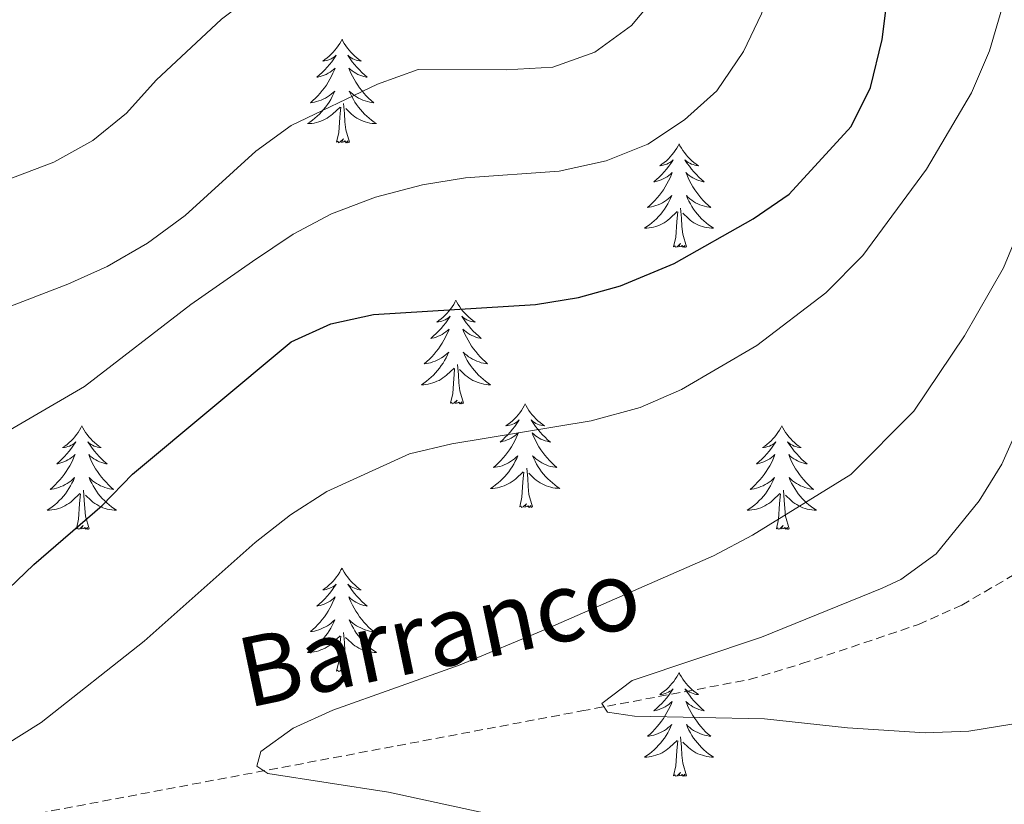
# Model space of a CAD drawing. Units: metres. Extents: x 624210 to 628718, y 4696758 to 4699808.
# Drawn here: x 625197 to 625310, y 4699083 to 4699173 of the extents above; entities that cross this region are included whole.
import ezdxf
from ezdxf.enums import TextEntityAlignment as Align

# ---------------------------------------------------------------- set-up
doc = ezdxf.new("R2010")
doc.units = ezdxf.units.M
doc.header["$MEASUREMENT"] = 0
doc.linetypes.add('TRAZOSX2', pattern=[1.5, 1, -0.5])
for name, color, linetype, lineweight in [('Level 11', 142, 'TRAZOSX2', 13), ('Level 36', 19, 'Continuous', 40), ('Level 4', 36, 'Continuous', 30), ('Level 43', 142, 'Continuous', 0), ('Level 5', 36, 'Continuous', 0)]:
    doc.layers.add(name, color=color, linetype=linetype, lineweight=lineweight)
doc.styles.add('Arial', font='ARIAL.TTF', dxfattribs={"height": 0.2})

msp = doc.modelspace()

# ---------------------------------------------------------------- linework, layer by layer
at = {"layer": 'Level 11', "color": 142, "linetype": 'TRAZOSX2', "lineweight": 13}
msp.add_polyline3d([(625197.73, 4699081.73, 518.56), (625261.69, 4699093.77, 510.13), (625280.96, 4699097.38, 509.25), (625287.02, 4699099.21, 509.25), (625300.42, 4699103.72, 507.69), (625305.39, 4699105.94, 507.69), (625311.95, 4699109.75, 507.47), (625319.5, 4699116.43, 507.03), (625322.8, 4699120.43, 506.81), (625326.1, 4699124.6, 506.14), (625337.11, 4699141.96, 505.7), (625345.58, 4699150.1, 504.81), (625352.86, 4699153.92, 503.37), (625361.18, 4699156.07, 502.27), (625385.48, 4699161.14, 500.72), (625433.69, 4699166.39, 497.71)], dxfattribs=at)
at = {"layer": 'Level 36', "color": 92, "linetype": 'Continuous', "lineweight": 0}
for points in [[(625234.12, 4699171), (625234.01, 4699170.78), (625233.85, 4699170.51), (625233.68, 4699170.24), (625233.5, 4699169.98), (625233.31, 4699169.74), (625233.1, 4699169.5), (625232.88, 4699169.27), (625232.65, 4699169.06), (625232.41, 4699168.85), (625232.16, 4699168.66), (625231.9, 4699168.48), (625232.1, 4699168.51), (625232.3, 4699168.54), (625232.5, 4699168.6), (625232.7, 4699168.67), (625232.88, 4699168.75), (625233.07, 4699168.85), (625233.24, 4699168.96), (625233.44, 4699169.16), (625233.4, 4699169.09), (625233.17, 4699168.75), (625232.93, 4699168.41), (625232.68, 4699168.08), (625232.41, 4699167.77), (625232.13, 4699167.46), (625231.84, 4699167.17), (625231.53, 4699166.89), (625231.22, 4699166.62), (625231.34, 4699166.64), (625231.59, 4699166.7), (625231.83, 4699166.77), (625232.07, 4699166.86), (625232.3, 4699166.96), (625232.52, 4699167.08), (625232.74, 4699167.21), (625232.94, 4699167.35), (625233.14, 4699167.51), (625233.33, 4699167.68), (625233.24, 4699167.46), (625233.08, 4699167.1), (625232.91, 4699166.74), (625232.73, 4699166.4), (625232.53, 4699166.06), (625232.32, 4699165.73), (625232.09, 4699165.4), (625231.85, 4699165.09), (625231.6, 4699164.79), (625231.34, 4699164.5), (625231.06, 4699164.22), (625230.77, 4699163.95), (625230.48, 4699163.69), (625230.67, 4699163.71), (625230.94, 4699163.76), (625231.2, 4699163.82), (625231.46, 4699163.9), (625231.72, 4699164), (625231.96, 4699164.1), (625232.2, 4699164.23), (625232.44, 4699164.36), (625232.66, 4699164.52), (625232.88, 4699164.68), (625233.09, 4699164.86), (625233.28, 4699165.04), (625233.14, 4699164.72)], [(625234.12, 4699171), (625234.23, 4699170.78), (625234.38, 4699170.51), (625234.55, 4699170.24), (625234.73, 4699169.98), (625234.93, 4699169.74), (625235.13, 4699169.5), (625235.35, 4699169.27), (625235.58, 4699169.06), (625235.82, 4699168.85), (625236.07, 4699168.66), (625236.33, 4699168.48), (625236.14, 4699168.51), (625235.93, 4699168.54), (625235.73, 4699168.6), (625235.54, 4699168.67), (625235.35, 4699168.75), (625235.17, 4699168.85), (625234.99, 4699168.96), (625234.79, 4699169.16), (625234.83, 4699169.09), (625235.06, 4699168.75), (625235.3, 4699168.41), (625235.56, 4699168.08), (625235.83, 4699167.77), (625236.11, 4699167.46), (625236.4, 4699167.17), (625236.7, 4699166.89), (625237.02, 4699166.62), (625236.89, 4699166.64), (625236.64, 4699166.7), (625236.4, 4699166.77), (625236.17, 4699166.86), (625235.94, 4699166.96), (625235.71, 4699167.08), (625235.5, 4699167.21), (625235.29, 4699167.35), (625235.09, 4699167.51), (625234.91, 4699167.68), (625234.99, 4699167.46), (625235.15, 4699167.1), (625235.32, 4699166.74), (625235.51, 4699166.4), (625235.71, 4699166.06), (625235.92, 4699165.73), (625236.14, 4699165.4), (625236.38, 4699165.09), (625236.64, 4699164.79), (625236.9, 4699164.5), (625237.17, 4699164.22), (625237.46, 4699163.95), (625237.76, 4699163.69), (625237.56, 4699163.71), (625237.3, 4699163.76), (625237.03, 4699163.82), (625236.77, 4699163.9), (625236.52, 4699164), (625236.27, 4699164.1), (625236.03, 4699164.23), (625235.8, 4699164.36), (625235.57, 4699164.52), (625235.35, 4699164.68), (625235.15, 4699164.86), (625234.95, 4699165.04), (625235.09, 4699164.72)], [(625233.14, 4699164.72), (625232.98, 4699164.4), (625232.82, 4699164.08), (625232.63, 4699163.78), (625232.44, 4699163.48), (625232.23, 4699163.19), (625232, 4699162.91), (625231.77, 4699162.64), (625231.52, 4699162.39), (625231.26, 4699162.14), (625231, 4699161.91), (625230.72, 4699161.69), (625230.43, 4699161.48), (625230.14, 4699161.29), (625230.4, 4699161.3), (625230.66, 4699161.32), (625230.93, 4699161.36), (625231.19, 4699161.42), (625231.44, 4699161.49), (625231.69, 4699161.58), (625231.94, 4699161.68), (625232.17, 4699161.8), (625232.4, 4699161.93), (625232.62, 4699162.07), (625232.84, 4699162.23), (625233.04, 4699162.4), (625233.89, 4699163.2)], [(625235.09, 4699164.72), (625235.25, 4699164.4), (625235.42, 4699164.08), (625235.6, 4699163.78), (625235.8, 4699163.48), (625236.01, 4699163.19), (625236.23, 4699162.91), (625236.47, 4699162.64), (625236.71, 4699162.39), (625236.97, 4699162.14), (625237.24, 4699161.91), (625237.52, 4699161.69), (625237.81, 4699161.48), (625238.1, 4699161.29), (625237.83, 4699161.3), (625237.57, 4699161.32), (625237.31, 4699161.36), (625237.05, 4699161.42), (625236.79, 4699161.49), (625236.54, 4699161.58), (625236.3, 4699161.68), (625236.06, 4699161.8), (625235.83, 4699161.93), (625235.61, 4699162.07), (625235.4, 4699162.23), (625235.19, 4699162.4), (625234.54, 4699163.02)], [(625233.5, 4699159.15), (625233.74, 4699160.27), (625233.86, 4699162.01), (625233.9, 4699162.44), (625233.97, 4699163.17)], [(625234.97, 4699159.15), (625234.54, 4699160.59), (625234.45, 4699161.49), (625234.4, 4699162.44), (625234.3, 4699163.61)], [(625234.97, 4699159.15), (625234.79, 4699159.08), (625234.78, 4699159.32), (625234.58, 4699159.1), (625234.46, 4699159.3), (625234.34, 4699159.19), (625234.07, 4699159.14), (625234.27, 4699159.53), (625233.88, 4699159.15), (625233.7, 4699159.1), (625233.66, 4699159.26), (625233.5, 4699159.15)], [(625272.88, 4699158.98), (625272.77, 4699158.76), (625272.62, 4699158.48), (625272.45, 4699158.22), (625272.27, 4699157.96), (625272.07, 4699157.71), (625271.86, 4699157.47), (625271.65, 4699157.25), (625271.42, 4699157.03), (625271.18, 4699156.83), (625270.92, 4699156.64), (625270.66, 4699156.46), (625270.86, 4699156.48), (625271.07, 4699156.52), (625271.27, 4699156.58), (625271.46, 4699156.64), (625271.65, 4699156.73), (625271.83, 4699156.83), (625272, 4699156.94), (625272.21, 4699157.13), (625272.17, 4699157.07), (625271.94, 4699156.72), (625271.7, 4699156.39), (625271.44, 4699156.06), (625271.17, 4699155.74), (625270.89, 4699155.44), (625270.6, 4699155.14), (625270.3, 4699154.86), (625269.98, 4699154.59), (625270.11, 4699154.61), (625270.35, 4699154.67), (625270.6, 4699154.74), (625270.83, 4699154.83), (625271.06, 4699154.94), (625271.29, 4699155.05), (625271.5, 4699155.18), (625271.71, 4699155.33), (625271.91, 4699155.49), (625272.09, 4699155.66), (625272, 4699155.44), (625271.85, 4699155.07), (625271.68, 4699154.72), (625271.49, 4699154.37), (625271.29, 4699154.03), (625271.08, 4699153.7), (625270.85, 4699153.38), (625270.62, 4699153.07), (625270.36, 4699152.76), (625270.1, 4699152.47), (625269.82, 4699152.19), (625269.54, 4699151.92), (625269.24, 4699151.66), (625269.44, 4699151.69), (625269.7, 4699151.74), (625269.97, 4699151.8), (625270.23, 4699151.88), (625270.48, 4699151.97), (625270.73, 4699152.08), (625270.97, 4699152.2), (625271.2, 4699152.34), (625271.43, 4699152.49), (625271.64, 4699152.66), (625271.85, 4699152.83), (625272.05, 4699153.02), (625271.9, 4699152.69)], [(625272.88, 4699158.98), (625272.99, 4699158.76), (625273.15, 4699158.48), (625273.32, 4699158.22), (625273.5, 4699157.96), (625273.69, 4699157.71), (625273.9, 4699157.47), (625274.12, 4699157.25), (625274.35, 4699157.03), (625274.59, 4699156.83), (625274.84, 4699156.64), (625275.1, 4699156.46), (625274.9, 4699156.48), (625274.7, 4699156.52), (625274.5, 4699156.58), (625274.3, 4699156.64), (625274.11, 4699156.73), (625273.93, 4699156.83), (625273.76, 4699156.94), (625273.55, 4699157.13), (625273.6, 4699157.07), (625273.82, 4699156.72), (625274.07, 4699156.39), (625274.32, 4699156.06), (625274.59, 4699155.74), (625274.87, 4699155.44), (625275.16, 4699155.14), (625275.47, 4699154.86), (625275.78, 4699154.59), (625275.66, 4699154.61), (625275.41, 4699154.67), (625275.17, 4699154.74), (625274.93, 4699154.83), (625274.7, 4699154.94), (625274.48, 4699155.05), (625274.26, 4699155.18), (625274.06, 4699155.33), (625273.86, 4699155.49), (625273.67, 4699155.66), (625273.76, 4699155.44), (625273.92, 4699155.07), (625274.09, 4699154.72), (625274.27, 4699154.37), (625274.47, 4699154.03), (625274.68, 4699153.7), (625274.91, 4699153.38), (625275.15, 4699153.07), (625275.4, 4699152.76), (625275.66, 4699152.47), (625275.94, 4699152.19), (625276.23, 4699151.92), (625276.52, 4699151.66), (625276.33, 4699151.69), (625276.06, 4699151.74), (625275.8, 4699151.8), (625275.54, 4699151.88), (625275.28, 4699151.97), (625275.04, 4699152.08), (625274.79, 4699152.2), (625274.56, 4699152.34), (625274.34, 4699152.49), (625274.12, 4699152.66), (625273.91, 4699152.83), (625273.72, 4699153.02), (625273.86, 4699152.69)], [(625271.9, 4699152.69), (625271.75, 4699152.37), (625271.58, 4699152.06), (625271.4, 4699151.75), (625271.2, 4699151.46), (625270.99, 4699151.17), (625270.77, 4699150.89), (625270.53, 4699150.62), (625270.29, 4699150.36), (625270.03, 4699150.12), (625269.76, 4699149.88), (625269.48, 4699149.66), (625269.19, 4699149.45), (625268.9, 4699149.26), (625269.17, 4699149.27), (625269.43, 4699149.3), (625269.69, 4699149.34), (625269.95, 4699149.39), (625270.21, 4699149.47), (625270.46, 4699149.55), (625270.7, 4699149.66), (625270.94, 4699149.77), (625271.17, 4699149.9), (625271.39, 4699150.05), (625271.6, 4699150.21), (625271.81, 4699150.38), (625272.65, 4699151.18)], [(625273.86, 4699152.69), (625274.01, 4699152.37), (625274.18, 4699152.06), (625274.37, 4699151.75), (625274.56, 4699151.46), (625274.77, 4699151.17), (625275, 4699150.89), (625275.23, 4699150.62), (625275.48, 4699150.36), (625275.74, 4699150.12), (625276, 4699149.88), (625276.28, 4699149.66), (625276.57, 4699149.45), (625276.86, 4699149.26), (625276.6, 4699149.27), (625276.33, 4699149.3), (625276.07, 4699149.34), (625275.81, 4699149.39), (625275.56, 4699149.47), (625275.31, 4699149.55), (625275.06, 4699149.66), (625274.83, 4699149.77), (625274.6, 4699149.9), (625274.37, 4699150.05), (625274.16, 4699150.21), (625273.96, 4699150.38), (625273.3, 4699151)], [(625273.73, 4699147.13), (625273.3, 4699148.57), (625273.21, 4699149.47), (625273.17, 4699150.42), (625273.06, 4699151.58)], [(625272.26, 4699147.13), (625272.51, 4699148.24), (625272.62, 4699149.99), (625272.67, 4699150.42), (625272.73, 4699151.14)], [(625273.73, 4699147.13), (625273.56, 4699147.06), (625273.54, 4699147.3), (625273.35, 4699147.08), (625273.23, 4699147.28), (625273.11, 4699147.17), (625272.84, 4699147.12), (625273.03, 4699147.51), (625272.65, 4699147.13), (625272.46, 4699147.08), (625272.42, 4699147.24), (625272.26, 4699147.13)], [(625247.22, 4699140.99), (625247.11, 4699140.77), (625246.96, 4699140.5), (625246.79, 4699140.23), (625246.61, 4699139.97), (625246.41, 4699139.72), (625246.21, 4699139.49), (625245.99, 4699139.26), (625245.76, 4699139.04), (625245.52, 4699138.84), (625245.27, 4699138.65), (625245.01, 4699138.47), (625245.21, 4699138.5), (625245.41, 4699138.53), (625245.61, 4699138.59), (625245.8, 4699138.66), (625245.99, 4699138.74), (625246.17, 4699138.84), (625246.35, 4699138.95), (625246.55, 4699139.14), (625246.51, 4699139.08), (625246.28, 4699138.74), (625246.04, 4699138.4), (625245.78, 4699138.07), (625245.51, 4699137.76), (625245.23, 4699137.45), (625244.94, 4699137.16), (625244.64, 4699136.88), (625244.33, 4699136.6), (625244.45, 4699136.63), (625244.7, 4699136.68), (625244.94, 4699136.76), (625245.17, 4699136.85), (625245.4, 4699136.95), (625245.63, 4699137.07), (625245.84, 4699137.2), (625246.05, 4699137.34), (625246.25, 4699137.5), (625246.44, 4699137.67), (625246.35, 4699137.45), (625246.19, 4699137.09), (625246.02, 4699136.73), (625245.84, 4699136.39), (625245.64, 4699136.05), (625245.42, 4699135.72), (625245.2, 4699135.39), (625244.96, 4699135.08), (625244.71, 4699134.78), (625244.44, 4699134.49), (625244.17, 4699134.2), (625243.88, 4699133.94), (625243.58, 4699133.68), (625243.78, 4699133.7), (625244.05, 4699133.75), (625244.31, 4699133.81), (625244.57, 4699133.89), (625244.82, 4699133.98), (625245.07, 4699134.09), (625245.31, 4699134.22), (625245.55, 4699134.35), (625245.77, 4699134.5), (625245.99, 4699134.67), (625246.19, 4699134.84), (625246.39, 4699135.03), (625246.25, 4699134.7)], [(625247.22, 4699140.99), (625247.34, 4699140.77), (625247.49, 4699140.5), (625247.66, 4699140.23), (625247.84, 4699139.97), (625248.03, 4699139.72), (625248.24, 4699139.49), (625248.46, 4699139.26), (625248.69, 4699139.04), (625248.93, 4699138.84), (625249.18, 4699138.65), (625249.44, 4699138.47), (625249.24, 4699138.5), (625249.04, 4699138.53), (625248.84, 4699138.59), (625248.64, 4699138.66), (625248.46, 4699138.74), (625248.28, 4699138.84), (625248.1, 4699138.95), (625247.9, 4699139.14), (625247.94, 4699139.08), (625248.17, 4699138.74), (625248.41, 4699138.4), (625248.67, 4699138.07), (625248.93, 4699137.76), (625249.21, 4699137.45), (625249.51, 4699137.16), (625249.81, 4699136.88), (625250.12, 4699136.6), (625250, 4699136.63), (625249.75, 4699136.68), (625249.51, 4699136.76), (625249.27, 4699136.85), (625249.04, 4699136.95), (625248.82, 4699137.07), (625248.6, 4699137.2), (625248.4, 4699137.34), (625248.2, 4699137.5), (625248.01, 4699137.67), (625248.1, 4699137.45), (625248.26, 4699137.09), (625248.43, 4699136.73), (625248.61, 4699136.39), (625248.81, 4699136.05), (625249.02, 4699135.72), (625249.25, 4699135.39), (625249.49, 4699135.08), (625249.74, 4699134.78), (625250.01, 4699134.49), (625250.28, 4699134.2), (625250.57, 4699133.94), (625250.86, 4699133.68), (625250.67, 4699133.7), (625250.4, 4699133.75), (625250.14, 4699133.81), (625249.88, 4699133.89), (625249.62, 4699133.98), (625249.38, 4699134.09), (625249.14, 4699134.22), (625248.9, 4699134.35), (625248.68, 4699134.5), (625248.46, 4699134.67), (625248.26, 4699134.84), (625248.06, 4699135.03), (625248.2, 4699134.7)], [(625246.25, 4699134.7), (625246.09, 4699134.38), (625245.92, 4699134.07), (625245.74, 4699133.76), (625245.54, 4699133.47), (625245.33, 4699133.18), (625245.11, 4699132.9), (625244.88, 4699132.63), (625244.63, 4699132.38), (625244.37, 4699132.13), (625244.1, 4699131.9), (625243.82, 4699131.68), (625243.53, 4699131.47), (625243.24, 4699131.28), (625243.51, 4699131.28), (625243.77, 4699131.31), (625244.03, 4699131.35), (625244.29, 4699131.41), (625244.55, 4699131.48), (625244.8, 4699131.57), (625245.04, 4699131.67), (625245.28, 4699131.78), (625245.51, 4699131.92), (625245.73, 4699132.06), (625245.94, 4699132.22), (625246.15, 4699132.39), (625247, 4699133.19)], [(625248.2, 4699134.7), (625248.36, 4699134.38), (625248.52, 4699134.07), (625248.71, 4699133.76), (625248.9, 4699133.47), (625249.12, 4699133.18), (625249.34, 4699132.9), (625249.57, 4699132.63), (625249.82, 4699132.38), (625250.08, 4699132.13), (625250.35, 4699131.9), (625250.62, 4699131.68), (625250.91, 4699131.47), (625251.2, 4699131.28), (625250.94, 4699131.28), (625250.68, 4699131.31), (625250.41, 4699131.35), (625250.16, 4699131.41), (625249.9, 4699131.48), (625249.65, 4699131.57), (625249.41, 4699131.67), (625249.17, 4699131.78), (625248.94, 4699131.92), (625248.72, 4699132.06), (625248.5, 4699132.22), (625248.3, 4699132.39), (625247.64, 4699133.01)], [(625248.08, 4699129.14), (625247.65, 4699130.58), (625247.56, 4699131.48), (625247.51, 4699132.43), (625247.41, 4699133.6)], [(625246.6, 4699129.14), (625246.85, 4699130.26), (625246.96, 4699132), (625247.01, 4699132.43), (625247.07, 4699133.16)], [(625248.08, 4699129.14), (625247.9, 4699129.07), (625247.88, 4699129.31), (625247.69, 4699129.09), (625247.57, 4699129.29), (625247.45, 4699129.18), (625247.18, 4699129.13), (625247.38, 4699129.52), (625246.99, 4699129.14), (625246.8, 4699129.09), (625246.76, 4699129.25), (625246.6, 4699129.14)], [(625255.18, 4699129.07), (625255.07, 4699128.85), (625254.92, 4699128.58), (625254.75, 4699128.31), (625254.57, 4699128.06), (625254.37, 4699127.81), (625254.17, 4699127.57), (625253.95, 4699127.34), (625253.72, 4699127.13), (625253.48, 4699126.92), (625253.23, 4699126.73), (625252.97, 4699126.56), (625253.17, 4699126.58), (625253.37, 4699126.62), (625253.57, 4699126.67), (625253.76, 4699126.74), (625253.95, 4699126.82), (625254.13, 4699126.92), (625254.31, 4699127.04), (625254.51, 4699127.23), (625254.47, 4699127.16), (625254.24, 4699126.82), (625254, 4699126.48), (625253.74, 4699126.16), (625253.47, 4699125.84), (625253.19, 4699125.53), (625252.9, 4699125.24), (625252.6, 4699124.96), (625252.29, 4699124.68), (625252.41, 4699124.71), (625252.66, 4699124.77), (625252.9, 4699124.84), (625253.13, 4699124.93), (625253.36, 4699125.03), (625253.59, 4699125.15), (625253.8, 4699125.28), (625254.01, 4699125.42), (625254.21, 4699125.58), (625254.4, 4699125.75), (625254.31, 4699125.53), (625254.15, 4699125.17), (625253.98, 4699124.82), (625253.8, 4699124.47), (625253.6, 4699124.13), (625253.38, 4699123.8), (625253.16, 4699123.48), (625252.92, 4699123.16), (625252.67, 4699122.86), (625252.4, 4699122.57), (625252.13, 4699122.29), (625251.84, 4699122.02), (625251.54, 4699121.76), (625251.74, 4699121.78), (625252.01, 4699121.83), (625252.27, 4699121.89), (625252.53, 4699121.97), (625252.78, 4699122.07), (625253.03, 4699122.18), (625253.27, 4699122.3), (625253.51, 4699122.44), (625253.73, 4699122.59), (625253.95, 4699122.75), (625254.15, 4699122.93), (625254.35, 4699123.11), (625254.21, 4699122.79)], [(625255.18, 4699129.07), (625255.3, 4699128.85), (625255.45, 4699128.58), (625255.62, 4699128.31), (625255.8, 4699128.06), (625255.99, 4699127.81), (625256.2, 4699127.57), (625256.42, 4699127.34), (625256.65, 4699127.13), (625256.89, 4699126.92), (625257.14, 4699126.73), (625257.4, 4699126.56), (625257.2, 4699126.58), (625257, 4699126.62), (625256.8, 4699126.67), (625256.6, 4699126.74), (625256.42, 4699126.82), (625256.24, 4699126.92), (625256.06, 4699127.04), (625255.86, 4699127.23), (625255.9, 4699127.16), (625256.13, 4699126.82), (625256.37, 4699126.48), (625256.63, 4699126.16), (625256.89, 4699125.84), (625257.17, 4699125.53), (625257.47, 4699125.24), (625257.77, 4699124.96), (625258.08, 4699124.69), (625257.96, 4699124.71), (625257.71, 4699124.77), (625257.47, 4699124.84), (625257.23, 4699124.93), (625257, 4699125.03), (625256.78, 4699125.15), (625256.56, 4699125.28), (625256.36, 4699125.42), (625256.16, 4699125.58), (625255.97, 4699125.75), (625256.06, 4699125.53), (625256.22, 4699125.17), (625256.39, 4699124.82), (625256.57, 4699124.47), (625256.77, 4699124.13), (625256.98, 4699123.8), (625257.21, 4699123.48), (625257.45, 4699123.16), (625257.7, 4699122.86), (625257.97, 4699122.57), (625258.24, 4699122.29), (625258.53, 4699122.02), (625258.82, 4699121.76), (625258.63, 4699121.78), (625258.36, 4699121.83), (625258.1, 4699121.89), (625257.84, 4699121.97), (625257.58, 4699122.07), (625257.34, 4699122.18), (625257.1, 4699122.3), (625256.86, 4699122.44), (625256.64, 4699122.59), (625256.42, 4699122.75), (625256.22, 4699122.93), (625256.02, 4699123.11), (625256.16, 4699122.79)], [(625204.2, 4699126.56), (625204.08, 4699126.34), (625203.93, 4699126.07), (625203.76, 4699125.8), (625203.58, 4699125.55), (625203.38, 4699125.3), (625203.18, 4699125.06), (625202.96, 4699124.83), (625202.73, 4699124.62), (625202.49, 4699124.42), (625202.24, 4699124.22), (625201.98, 4699124.05), (625202.18, 4699124.07), (625202.38, 4699124.11), (625202.58, 4699124.16), (625202.77, 4699124.23), (625202.96, 4699124.32), (625203.14, 4699124.42), (625203.32, 4699124.53), (625203.52, 4699124.72), (625203.48, 4699124.65), (625203.25, 4699124.31), (625203.01, 4699123.97), (625202.75, 4699123.65), (625202.48, 4699123.33), (625202.2, 4699123.02), (625201.91, 4699122.73), (625201.61, 4699122.45), (625201.3, 4699122.18), (625201.42, 4699122.2), (625201.67, 4699122.26), (625201.91, 4699122.33), (625202.14, 4699122.42), (625202.38, 4699122.52), (625202.6, 4699122.64), (625202.82, 4699122.77), (625203.02, 4699122.92), (625203.22, 4699123.07), (625203.41, 4699123.24), (625203.32, 4699123.02), (625203.16, 4699122.66), (625202.99, 4699122.31), (625202.8, 4699121.96), (625202.6, 4699121.62), (625202.39, 4699121.29), (625202.17, 4699120.97), (625201.93, 4699120.65), (625201.68, 4699120.35), (625201.41, 4699120.06), (625201.14, 4699119.78), (625200.85, 4699119.51), (625200.55, 4699119.25), (625200.75, 4699119.28), (625201.02, 4699119.32), (625201.28, 4699119.38), (625201.54, 4699119.46), (625201.79, 4699119.56), (625202.04, 4699119.67), (625202.28, 4699119.79), (625202.52, 4699119.93), (625202.74, 4699120.08), (625202.96, 4699120.24), (625203.16, 4699120.42), (625203.36, 4699120.6), (625203.22, 4699120.28)], [(625204.2, 4699126.56), (625204.31, 4699126.34), (625204.46, 4699126.07), (625204.63, 4699125.8), (625204.81, 4699125.55), (625205, 4699125.3), (625205.21, 4699125.06), (625205.43, 4699124.83), (625205.66, 4699124.62), (625205.9, 4699124.42), (625206.15, 4699124.22), (625206.41, 4699124.05), (625206.21, 4699124.07), (625206.01, 4699124.11), (625205.81, 4699124.16), (625205.62, 4699124.23), (625205.43, 4699124.32), (625205.25, 4699124.42), (625205.07, 4699124.53), (625204.87, 4699124.72), (625204.91, 4699124.65), (625205.14, 4699124.31), (625205.38, 4699123.97), (625205.64, 4699123.65), (625205.9, 4699123.33), (625206.18, 4699123.02), (625206.48, 4699122.73), (625206.78, 4699122.45), (625207.09, 4699122.18), (625206.97, 4699122.2), (625206.72, 4699122.26), (625206.48, 4699122.33), (625206.24, 4699122.42), (625206.01, 4699122.52), (625205.79, 4699122.64), (625205.57, 4699122.77), (625205.37, 4699122.92), (625205.17, 4699123.07), (625204.98, 4699123.24), (625205.07, 4699123.02), (625205.23, 4699122.66), (625205.4, 4699122.31), (625205.58, 4699121.96), (625205.78, 4699121.62), (625206, 4699121.29), (625206.22, 4699120.97), (625206.46, 4699120.65), (625206.71, 4699120.35), (625206.98, 4699120.06), (625207.25, 4699119.78), (625207.54, 4699119.51), (625207.84, 4699119.25), (625207.64, 4699119.28), (625207.37, 4699119.32), (625207.11, 4699119.38), (625206.85, 4699119.46), (625206.6, 4699119.56), (625206.35, 4699119.67), (625206.11, 4699119.79), (625205.87, 4699119.93), (625205.65, 4699120.08), (625205.43, 4699120.24), (625205.22, 4699120.42), (625205.03, 4699120.6), (625205.17, 4699120.28)], [(625284.7, 4699126.56), (625284.59, 4699126.34), (625284.43, 4699126.07), (625284.26, 4699125.8), (625284.08, 4699125.55), (625283.89, 4699125.3), (625283.68, 4699125.06), (625283.46, 4699124.84), (625283.23, 4699124.62), (625282.99, 4699124.42), (625282.74, 4699124.22), (625282.48, 4699124.05), (625282.68, 4699124.07), (625282.88, 4699124.11), (625283.08, 4699124.16), (625283.28, 4699124.23), (625283.47, 4699124.32), (625283.65, 4699124.42), (625283.82, 4699124.53), (625284.03, 4699124.72), (625283.99, 4699124.65), (625283.76, 4699124.31), (625283.51, 4699123.97), (625283.26, 4699123.65), (625282.99, 4699123.33), (625282.71, 4699123.03), (625282.42, 4699122.73), (625282.11, 4699122.45), (625281.8, 4699122.18), (625281.92, 4699122.2), (625282.17, 4699122.26), (625282.41, 4699122.33), (625282.65, 4699122.42), (625282.88, 4699122.52), (625283.1, 4699122.64), (625283.32, 4699122.77), (625283.53, 4699122.92), (625283.72, 4699123.07), (625283.91, 4699123.24), (625283.82, 4699123.02), (625283.67, 4699122.66), (625283.5, 4699122.31), (625283.31, 4699121.96), (625283.11, 4699121.62), (625282.9, 4699121.29), (625282.67, 4699120.97), (625282.43, 4699120.66), (625282.18, 4699120.35), (625281.92, 4699120.06), (625281.64, 4699119.78), (625281.36, 4699119.51), (625281.06, 4699119.25), (625281.25, 4699119.28), (625281.52, 4699119.32), (625281.78, 4699119.39), (625282.04, 4699119.46), (625282.3, 4699119.56), (625282.55, 4699119.67), (625282.79, 4699119.79), (625283.02, 4699119.93), (625283.25, 4699120.08), (625283.46, 4699120.24), (625283.67, 4699120.42), (625283.86, 4699120.61), (625283.72, 4699120.28)], [(625284.7, 4699126.56), (625284.81, 4699126.34), (625284.96, 4699126.07), (625285.13, 4699125.8), (625285.32, 4699125.55), (625285.51, 4699125.3), (625285.72, 4699125.06), (625285.94, 4699124.84), (625286.16, 4699124.62), (625286.4, 4699124.42), (625286.66, 4699124.22), (625286.92, 4699124.05), (625286.72, 4699124.07), (625286.51, 4699124.11), (625286.32, 4699124.16), (625286.12, 4699124.23), (625285.93, 4699124.32), (625285.75, 4699124.42), (625285.58, 4699124.53), (625285.37, 4699124.72), (625285.41, 4699124.65), (625285.64, 4699124.31), (625285.88, 4699123.97), (625286.14, 4699123.65), (625286.41, 4699123.33), (625286.69, 4699123.03), (625286.98, 4699122.73), (625287.28, 4699122.45), (625287.6, 4699122.18), (625287.47, 4699122.2), (625287.23, 4699122.26), (625286.98, 4699122.33), (625286.75, 4699122.42), (625286.52, 4699122.52), (625286.3, 4699122.64), (625286.08, 4699122.77), (625285.87, 4699122.92), (625285.68, 4699123.07), (625285.49, 4699123.24), (625285.58, 4699123.02), (625285.73, 4699122.66), (625285.9, 4699122.31), (625286.09, 4699121.96), (625286.29, 4699121.62), (625286.5, 4699121.29), (625286.73, 4699120.97), (625286.97, 4699120.66), (625287.22, 4699120.35), (625287.48, 4699120.06), (625287.76, 4699119.78), (625288.04, 4699119.51), (625288.34, 4699119.25), (625288.14, 4699119.28), (625287.88, 4699119.32), (625287.61, 4699119.39), (625287.36, 4699119.46), (625287.1, 4699119.56), (625286.85, 4699119.67), (625286.61, 4699119.79), (625286.38, 4699119.93), (625286.15, 4699120.08), (625285.94, 4699120.24), (625285.73, 4699120.42), (625285.54, 4699120.61), (625285.68, 4699120.28)], [(625254.21, 4699122.79), (625254.05, 4699122.47), (625253.88, 4699122.15), (625253.7, 4699121.85), (625253.5, 4699121.55), (625253.29, 4699121.26), (625253.07, 4699120.98), (625252.84, 4699120.72), (625252.59, 4699120.46), (625252.33, 4699120.21), (625252.06, 4699119.98), (625251.78, 4699119.76), (625251.49, 4699119.55), (625251.2, 4699119.36), (625251.47, 4699119.36), (625251.73, 4699119.39), (625251.99, 4699119.43), (625252.25, 4699119.49), (625252.51, 4699119.56), (625252.76, 4699119.65), (625253, 4699119.75), (625253.24, 4699119.87), (625253.47, 4699120), (625253.69, 4699120.14), (625253.9, 4699120.3), (625254.11, 4699120.47), (625254.96, 4699121.27)], [(625256.16, 4699122.79), (625256.32, 4699122.47), (625256.48, 4699122.15), (625256.67, 4699121.85), (625256.86, 4699121.55), (625257.08, 4699121.26), (625257.3, 4699120.98), (625257.53, 4699120.72), (625257.78, 4699120.46), (625258.04, 4699120.21), (625258.31, 4699119.98), (625258.58, 4699119.76), (625258.87, 4699119.55), (625259.16, 4699119.36), (625258.9, 4699119.37), (625258.64, 4699119.39), (625258.37, 4699119.43), (625258.12, 4699119.49), (625257.86, 4699119.56), (625257.61, 4699119.65), (625257.37, 4699119.75), (625257.13, 4699119.87), (625256.9, 4699120), (625256.68, 4699120.14), (625256.46, 4699120.3), (625256.26, 4699120.47), (625255.6, 4699121.09)], [(625254.56, 4699117.22), (625254.81, 4699118.34), (625254.92, 4699120.08), (625254.97, 4699120.51), (625255.03, 4699121.24)], [(625256.04, 4699117.22), (625255.61, 4699118.66), (625255.52, 4699119.56), (625255.47, 4699120.51), (625255.37, 4699121.68)], [(625203.22, 4699120.28), (625203.06, 4699119.96), (625202.89, 4699119.64), (625202.71, 4699119.34), (625202.51, 4699119.04), (625202.3, 4699118.75), (625202.08, 4699118.48), (625201.84, 4699118.21), (625201.6, 4699117.95), (625201.34, 4699117.7), (625201.07, 4699117.47), (625200.79, 4699117.25), (625200.5, 4699117.04), (625200.21, 4699116.85), (625200.48, 4699116.86), (625200.74, 4699116.88), (625201, 4699116.92), (625201.26, 4699116.98), (625201.52, 4699117.05), (625201.77, 4699117.14), (625202.01, 4699117.24), (625202.25, 4699117.36), (625202.48, 4699117.49), (625202.7, 4699117.63), (625202.92, 4699117.79), (625203.12, 4699117.96), (625203.97, 4699118.76)], [(625205.17, 4699120.28), (625205.33, 4699119.96), (625205.5, 4699119.64), (625205.68, 4699119.34), (625205.88, 4699119.04), (625206.08, 4699118.75), (625206.31, 4699118.48), (625206.54, 4699118.21), (625206.79, 4699117.95), (625207.05, 4699117.7), (625207.32, 4699117.47), (625207.6, 4699117.25), (625207.88, 4699117.04), (625208.17, 4699116.85), (625207.91, 4699116.86), (625207.65, 4699116.88), (625207.38, 4699116.92), (625207.12, 4699116.98), (625206.87, 4699117.05), (625206.62, 4699117.14), (625206.38, 4699117.24), (625206.14, 4699117.36), (625205.91, 4699117.49), (625205.69, 4699117.63), (625205.47, 4699117.79), (625205.27, 4699117.96), (625204.61, 4699118.58)], [(625283.72, 4699120.28), (625283.57, 4699119.96), (625283.4, 4699119.64), (625283.22, 4699119.34), (625283.02, 4699119.04), (625282.81, 4699118.75), (625282.58, 4699118.48), (625282.35, 4699118.21), (625282.1, 4699117.95), (625281.85, 4699117.7), (625281.58, 4699117.47), (625281.3, 4699117.25), (625281.01, 4699117.04), (625280.72, 4699116.85), (625280.98, 4699116.86), (625281.25, 4699116.88), (625281.51, 4699116.92), (625281.77, 4699116.98), (625282.02, 4699117.05), (625282.27, 4699117.14), (625282.52, 4699117.24), (625282.76, 4699117.36), (625282.98, 4699117.49), (625283.21, 4699117.64), (625283.42, 4699117.79), (625283.62, 4699117.96), (625284.47, 4699118.76)], [(625285.68, 4699120.28), (625285.83, 4699119.96), (625286, 4699119.64), (625286.18, 4699119.34), (625286.38, 4699119.04), (625286.59, 4699118.75), (625286.81, 4699118.48), (625287.05, 4699118.21), (625287.29, 4699117.95), (625287.55, 4699117.7), (625287.82, 4699117.47), (625288.1, 4699117.25), (625288.39, 4699117.04), (625288.68, 4699116.85), (625288.41, 4699116.86), (625288.15, 4699116.88), (625287.89, 4699116.92), (625287.63, 4699116.98), (625287.38, 4699117.05), (625287.12, 4699117.14), (625286.88, 4699117.24), (625286.64, 4699117.36), (625286.41, 4699117.49), (625286.19, 4699117.64), (625285.98, 4699117.79), (625285.78, 4699117.96), (625285.12, 4699118.58)], [(625203.58, 4699114.71), (625203.82, 4699115.83), (625203.93, 4699117.57), (625203.98, 4699118), (625204.04, 4699118.73)], [(625205.04, 4699114.71), (625204.62, 4699116.15), (625204.52, 4699117.06), (625204.48, 4699118), (625204.38, 4699119.17)], [(625284.08, 4699114.71), (625284.32, 4699115.83), (625284.44, 4699117.57), (625284.49, 4699118.01), (625284.55, 4699118.73)], [(625285.55, 4699114.71), (625285.12, 4699116.15), (625285.03, 4699117.06), (625284.98, 4699118.01), (625284.88, 4699119.17)], [(625256.04, 4699117.22), (625255.86, 4699117.15), (625255.84, 4699117.39), (625255.65, 4699117.17), (625255.53, 4699117.37), (625255.41, 4699117.26), (625255.14, 4699117.21), (625255.34, 4699117.6), (625254.95, 4699117.22), (625254.76, 4699117.17), (625254.72, 4699117.33), (625254.56, 4699117.22)], [(625205.04, 4699114.71), (625204.87, 4699114.64), (625204.85, 4699114.88), (625204.66, 4699114.66), (625204.54, 4699114.86), (625204.42, 4699114.76), (625204.15, 4699114.7), (625204.35, 4699115.1), (625203.96, 4699114.72), (625203.77, 4699114.66), (625203.73, 4699114.82), (625203.58, 4699114.71)], [(625285.55, 4699114.71), (625285.38, 4699114.64), (625285.36, 4699114.88), (625285.17, 4699114.66), (625285.05, 4699114.86), (625284.92, 4699114.76), (625284.66, 4699114.7), (625284.85, 4699115.1), (625284.47, 4699114.72), (625284.28, 4699114.66), (625284.24, 4699114.82), (625284.08, 4699114.71)], [(625234.12, 4699110.2), (625234, 4699109.98), (625233.85, 4699109.71), (625233.68, 4699109.44), (625233.5, 4699109.19), (625233.31, 4699108.94), (625233.1, 4699108.7), (625232.88, 4699108.47), (625232.65, 4699108.26), (625232.41, 4699108.06), (625232.16, 4699107.86), (625231.9, 4699107.69), (625232.1, 4699107.71), (625232.3, 4699107.75), (625232.5, 4699107.8), (625232.7, 4699107.87), (625232.88, 4699107.96), (625233.06, 4699108.06), (625233.24, 4699108.17), (625233.44, 4699108.36), (625233.4, 4699108.29), (625233.17, 4699107.95), (625232.93, 4699107.61), (625232.67, 4699107.29), (625232.41, 4699106.97), (625232.13, 4699106.66), (625231.83, 4699106.37), (625231.53, 4699106.09), (625231.22, 4699105.82), (625231.34, 4699105.84), (625231.59, 4699105.9), (625231.83, 4699105.97), (625232.07, 4699106.06), (625232.3, 4699106.16), (625232.52, 4699106.28), (625232.74, 4699106.41), (625232.94, 4699106.56), (625233.14, 4699106.71), (625233.33, 4699106.88), (625233.24, 4699106.66), (625233.08, 4699106.3), (625232.91, 4699105.95), (625232.73, 4699105.6), (625232.53, 4699105.26), (625232.32, 4699104.93), (625232.09, 4699104.61), (625231.85, 4699104.29), (625231.6, 4699103.99), (625231.33, 4699103.7), (625231.06, 4699103.42), (625230.77, 4699103.15), (625230.48, 4699102.89), (625230.67, 4699102.92), (625230.94, 4699102.96), (625231.2, 4699103.02), (625231.46, 4699103.1), (625231.72, 4699103.2), (625231.96, 4699103.31), (625232.2, 4699103.43), (625232.44, 4699103.57), (625232.66, 4699103.72), (625232.88, 4699103.88), (625233.08, 4699104.06), (625233.28, 4699104.24), (625233.14, 4699103.92)], [(625234.12, 4699110.2), (625234.23, 4699109.98), (625234.38, 4699109.71), (625234.55, 4699109.44), (625234.73, 4699109.19), (625234.93, 4699108.94), (625235.13, 4699108.7), (625235.35, 4699108.47), (625235.58, 4699108.26), (625235.82, 4699108.06), (625236.07, 4699107.86), (625236.33, 4699107.69), (625236.13, 4699107.71), (625235.93, 4699107.75), (625235.73, 4699107.8), (625235.54, 4699107.87), (625235.35, 4699107.96), (625235.17, 4699108.06), (625234.99, 4699108.17), (625234.79, 4699108.36), (625234.83, 4699108.29), (625235.06, 4699107.95), (625235.3, 4699107.61), (625235.56, 4699107.29), (625235.83, 4699106.97), (625236.11, 4699106.66), (625236.4, 4699106.37), (625236.7, 4699106.09), (625237.01, 4699105.82), (625236.89, 4699105.84), (625236.64, 4699105.9), (625236.4, 4699105.97), (625236.17, 4699106.06), (625235.94, 4699106.16), (625235.71, 4699106.28), (625235.5, 4699106.41), (625235.29, 4699106.56), (625235.09, 4699106.71), (625234.9, 4699106.88), (625234.99, 4699106.66), (625235.15, 4699106.3), (625235.32, 4699105.95), (625235.5, 4699105.6), (625235.7, 4699105.26), (625235.92, 4699104.93), (625236.14, 4699104.61), (625236.38, 4699104.29), (625236.63, 4699103.99), (625236.9, 4699103.7), (625237.17, 4699103.42), (625237.46, 4699103.15), (625237.76, 4699102.89), (625237.56, 4699102.92), (625237.29, 4699102.96), (625237.03, 4699103.02), (625236.77, 4699103.1), (625236.52, 4699103.2), (625236.27, 4699103.31), (625236.03, 4699103.43), (625235.79, 4699103.57), (625235.57, 4699103.72), (625235.35, 4699103.88), (625235.15, 4699104.06), (625234.95, 4699104.24), (625235.09, 4699103.92)], [(625233.14, 4699103.92), (625232.98, 4699103.6), (625232.82, 4699103.28), (625232.63, 4699102.98), (625232.44, 4699102.68), (625232.22, 4699102.39), (625232, 4699102.12), (625231.77, 4699101.85), (625231.52, 4699101.59), (625231.26, 4699101.34), (625230.99, 4699101.11), (625230.72, 4699100.89), (625230.43, 4699100.68), (625230.14, 4699100.49), (625230.4, 4699100.5), (625230.66, 4699100.52), (625230.93, 4699100.56), (625231.18, 4699100.62), (625231.44, 4699100.69), (625231.69, 4699100.78), (625231.93, 4699100.88), (625232.17, 4699101), (625232.4, 4699101.13), (625232.62, 4699101.27), (625232.84, 4699101.43), (625233.04, 4699101.6), (625233.89, 4699102.4)], [(625235.09, 4699103.92), (625235.25, 4699103.6), (625235.42, 4699103.28), (625235.6, 4699102.98), (625235.8, 4699102.68), (625236.01, 4699102.39), (625236.23, 4699102.12), (625236.46, 4699101.85), (625236.71, 4699101.59), (625236.97, 4699101.34), (625237.24, 4699101.11), (625237.52, 4699100.89), (625237.81, 4699100.68), (625238.1, 4699100.49), (625237.83, 4699100.5), (625237.57, 4699100.52), (625237.31, 4699100.56), (625237.05, 4699100.62), (625236.79, 4699100.69), (625236.54, 4699100.78), (625236.3, 4699100.88), (625236.06, 4699101), (625235.83, 4699101.13), (625235.61, 4699101.27), (625235.4, 4699101.43), (625235.19, 4699101.6), (625234.53, 4699102.22)], [(625234.97, 4699098.35), (625234.54, 4699099.79), (625234.45, 4699100.7), (625234.4, 4699101.64), (625234.3, 4699102.81)], [(625233.5, 4699098.35), (625233.74, 4699099.47), (625233.86, 4699101.21), (625233.9, 4699101.64), (625233.97, 4699102.37)], [(625234.97, 4699098.35), (625234.79, 4699098.28), (625234.77, 4699098.52), (625234.58, 4699098.3), (625234.46, 4699098.5), (625234.34, 4699098.4), (625234.07, 4699098.34), (625234.27, 4699098.74), (625233.88, 4699098.36), (625233.7, 4699098.3), (625233.65, 4699098.46), (625233.5, 4699098.35)], [(625272.88, 4699098.18), (625272.77, 4699097.96), (625272.62, 4699097.68), (625272.45, 4699097.42), (625272.27, 4699097.16), (625272.07, 4699096.91), (625271.86, 4699096.68), (625271.65, 4699096.45), (625271.42, 4699096.23), (625271.18, 4699096.03), (625270.92, 4699095.84), (625270.66, 4699095.66), (625270.86, 4699095.68), (625271.07, 4699095.72), (625271.27, 4699095.78), (625271.46, 4699095.85), (625271.65, 4699095.93), (625271.83, 4699096.03), (625272, 4699096.14), (625272.21, 4699096.33), (625272.17, 4699096.27), (625271.94, 4699095.92), (625271.7, 4699095.59), (625271.44, 4699095.26), (625271.17, 4699094.95), (625270.89, 4699094.64), (625270.6, 4699094.35), (625270.3, 4699094.06), (625269.98, 4699093.79), (625270.11, 4699093.82), (625270.35, 4699093.87), (625270.6, 4699093.95), (625270.83, 4699094.04), (625271.06, 4699094.14), (625271.28, 4699094.26), (625271.5, 4699094.39), (625271.71, 4699094.53), (625271.9, 4699094.69), (625272.09, 4699094.86), (625272, 4699094.64), (625271.85, 4699094.28), (625271.68, 4699093.92), (625271.49, 4699093.58), (625271.29, 4699093.24), (625271.08, 4699092.9), (625270.85, 4699092.58), (625270.61, 4699092.27), (625270.36, 4699091.97), (625270.1, 4699091.68), (625269.82, 4699091.39), (625269.54, 4699091.12), (625269.24, 4699090.87), (625269.44, 4699090.89), (625269.7, 4699090.94), (625269.97, 4699091), (625270.22, 4699091.08), (625270.48, 4699091.17), (625270.73, 4699091.28), (625270.97, 4699091.4), (625271.2, 4699091.54), (625271.43, 4699091.69), (625271.64, 4699091.86), (625271.85, 4699092.03), (625272.04, 4699092.22), (625271.9, 4699091.89)], [(625272.88, 4699098.18), (625272.99, 4699097.96), (625273.15, 4699097.68), (625273.32, 4699097.42), (625273.5, 4699097.16), (625273.69, 4699096.91), (625273.9, 4699096.68), (625274.12, 4699096.45), (625274.35, 4699096.23), (625274.59, 4699096.03), (625274.84, 4699095.84), (625275.1, 4699095.66), (625274.9, 4699095.68), (625274.7, 4699095.72), (625274.5, 4699095.78), (625274.3, 4699095.85), (625274.11, 4699095.93), (625273.93, 4699096.03), (625273.76, 4699096.14), (625273.55, 4699096.33), (625273.6, 4699096.27), (625273.82, 4699095.92), (625274.07, 4699095.59), (625274.32, 4699095.26), (625274.59, 4699094.95), (625274.87, 4699094.64), (625275.16, 4699094.35), (625275.47, 4699094.06), (625275.78, 4699093.79), (625275.66, 4699093.82), (625275.41, 4699093.87), (625275.17, 4699093.95), (625274.93, 4699094.04), (625274.7, 4699094.14), (625274.48, 4699094.26), (625274.26, 4699094.39), (625274.05, 4699094.53), (625273.86, 4699094.69), (625273.67, 4699094.86), (625273.76, 4699094.64), (625273.91, 4699094.28), (625274.08, 4699093.92), (625274.27, 4699093.58), (625274.47, 4699093.24), (625274.68, 4699092.9), (625274.91, 4699092.58), (625275.15, 4699092.27), (625275.4, 4699091.97), (625275.66, 4699091.68), (625275.94, 4699091.39), (625276.22, 4699091.12), (625276.52, 4699090.87), (625276.33, 4699090.89), (625276.06, 4699090.94), (625275.8, 4699091), (625275.54, 4699091.08), (625275.28, 4699091.17), (625275.03, 4699091.28), (625274.79, 4699091.4), (625274.56, 4699091.54), (625274.33, 4699091.69), (625274.12, 4699091.86), (625273.91, 4699092.03), (625273.72, 4699092.22), (625273.86, 4699091.89)], [(625271.9, 4699091.89), (625271.75, 4699091.57), (625271.58, 4699091.26), (625271.4, 4699090.95), (625271.2, 4699090.66), (625270.99, 4699090.37), (625270.77, 4699090.09), (625270.53, 4699089.82), (625270.29, 4699089.56), (625270.03, 4699089.32), (625269.76, 4699089.09), (625269.48, 4699088.86), (625269.19, 4699088.66), (625268.9, 4699088.46), (625269.17, 4699088.47), (625269.43, 4699088.5), (625269.69, 4699088.54), (625269.95, 4699088.6), (625270.2, 4699088.67), (625270.46, 4699088.76), (625270.7, 4699088.86), (625270.94, 4699088.97), (625271.17, 4699089.1), (625271.39, 4699089.25), (625271.6, 4699089.41), (625271.8, 4699089.58), (625272.65, 4699090.38)], [(625273.86, 4699091.89), (625274.01, 4699091.57), (625274.18, 4699091.26), (625274.36, 4699090.95), (625274.56, 4699090.66), (625274.77, 4699090.37), (625275, 4699090.09), (625275.23, 4699089.82), (625275.48, 4699089.56), (625275.73, 4699089.32), (625276, 4699089.09), (625276.28, 4699088.86), (625276.57, 4699088.66), (625276.86, 4699088.46), (625276.6, 4699088.47), (625276.33, 4699088.5), (625276.07, 4699088.54), (625275.81, 4699088.6), (625275.56, 4699088.67), (625275.31, 4699088.76), (625275.06, 4699088.86), (625274.82, 4699088.97), (625274.6, 4699089.1), (625274.37, 4699089.25), (625274.16, 4699089.41), (625273.96, 4699089.58), (625273.3, 4699090.2)], [(625272.26, 4699086.33), (625272.51, 4699087.45), (625272.62, 4699089.19), (625272.67, 4699089.62), (625272.73, 4699090.34)], [(625273.73, 4699086.33), (625273.3, 4699087.77), (625273.21, 4699088.67), (625273.17, 4699089.62), (625273.06, 4699090.78)], [(625273.73, 4699086.33), (625273.56, 4699086.26), (625273.54, 4699086.5), (625273.35, 4699086.28), (625273.23, 4699086.48), (625273.11, 4699086.37), (625272.84, 4699086.32), (625273.03, 4699086.71), (625272.65, 4699086.33), (625272.46, 4699086.28), (625272.42, 4699086.44), (625272.26, 4699086.33)]]:
    msp.add_lwpolyline(points, dxfattribs=at)
at = {"layer": 'Level 4', "color": 36, "linetype": 'Continuous', "lineweight": 30}
msp.add_polyline3d([(625187.1, 4699099.52, 525), (625198.69, 4699110.59, 525), (625206.52, 4699117.4, 525), (625210.03, 4699120.98, 525), (625228.28, 4699136.22, 525), (625232.85, 4699138.26, 525), (625237.74, 4699139.35, 525), (625256.37, 4699140.51, 525), (625261.31, 4699141.29, 525), (625266.13, 4699142.66, 525), (625272.32, 4699145.2, 525), (625281.42, 4699150.34, 525), (625285.54, 4699153.19, 525), (625292.66, 4699160.96, 525), (625294.89, 4699165.45, 525), (625296.23, 4699170.95, 525), (625297.53, 4699181.36, 525), (625298.3, 4699192.06, 525), (625298.34, 4699198.71, 525), (625297.51, 4699209.44, 525), (625295.95, 4699224.36, 525), (625293.53, 4699240.46, 525), (625292.32, 4699261.84, 525), (625293.03, 4699279.54, 525)], dxfattribs=at)
at = {"layer": 'Level 5', "color": 36, "linetype": 'Continuous', "lineweight": 0}
for points in [[(625179.55, 4699134, 535), (625202.57, 4699142.82, 535), (625207.12, 4699144.88, 535), (625211.76, 4699147.56, 535), (625216.09, 4699150.75, 535), (625224.19, 4699158.14, 535), (625228.25, 4699161.06, 535), (625238.18, 4699165.82, 535), (625242.88, 4699167.53, 535), (625252.99, 4699167.48, 535), (625258.36, 4699167.78, 535), (625263.18, 4699169.5, 535), (625267.41, 4699172.56, 535), (625270.59, 4699176.41, 535), (625272.64, 4699181.53, 535), (625273.42, 4699185.47, 535), (625274, 4699196.17, 535), (625273.84, 4699201.17, 535), (625272.17, 4699211.4, 535), (625271.18, 4699221.68, 535), (625271.17, 4699237.56, 535), (625270.16, 4699257.48, 535), (625271.72, 4699300.16, 535)], [(625191.51, 4699123.54, 530), (625204.49, 4699131.06, 530), (625216.74, 4699140.5, 530), (625223.82, 4699145.45, 530), (625228.5, 4699148.58, 530), (625232.92, 4699150.91, 530), (625237.98, 4699152.83, 530), (625243.39, 4699154.24, 530), (625248.32, 4699155.05, 530), (625259.11, 4699155.83, 530), (625264.5, 4699157.03, 530), (625269.28, 4699158.94, 530), (625273.5, 4699161.72, 530), (625277.22, 4699165.06, 530), (625280.3, 4699169.6, 530), (625282.35, 4699173.91, 530), (625284.02, 4699178.63, 530), (625285.01, 4699183.97, 530), (625286, 4699194.57, 530), (625284.37, 4699219.75, 530), (625281.48, 4699245.88, 530), (625281.33, 4699262.09, 530), (625280.35, 4699281.28, 530)], [(625242.94, 4699185.69, 540), (625238.41, 4699183.14, 540), (625229.13, 4699179.37, 540), (625224.68, 4699176.62, 540), (625220.26, 4699173.31, 540), (625212.76, 4699166.31, 540), (625209.33, 4699162.5, 540), (625205.46, 4699159.34, 540), (625200.98, 4699156.88, 540), (625184.26, 4699150.55, 540), (625173.9, 4699147.02, 540), (625168.84, 4699145.83, 540), (625153.02, 4699143.87, 540), (625137.54, 4699140.51, 540), (625126.97, 4699139.72, 540), (625106.5, 4699141.08, 540), (625091.64, 4699144.58, 540)], [(625177.24, 4699080.39, 520), (625195.28, 4699089.81, 520), (625199.53, 4699092.46, 520), (625211.37, 4699101.8, 520), (625224.13, 4699113.14, 520), (625228.18, 4699116.3, 520), (625232.39, 4699118.99, 520), (625241.88, 4699123.35, 520), (625246.75, 4699124.5, 520), (625262.77, 4699127.11, 520), (625268.39, 4699128.67, 520), (625273.17, 4699130.71, 520), (625281.81, 4699135.79, 520), (625289.78, 4699141.84, 520), (625294.02, 4699146.12, 520), (625301.35, 4699156.06, 520), (625306.51, 4699164.82, 520), (625308.57, 4699169.66, 520), (625311.13, 4699178.31, 520)], [(625251.32, 4699081.85, 515), (625239.45, 4699084.42, 515), (625225.57, 4699086.6, 515), (625224.32, 4699087.41, 515), (625224.78, 4699089.12, 515), (625228.5, 4699091.78, 515), (625233.05, 4699093.85, 515), (625247.69, 4699099.07, 515), (625257.48, 4699103.14, 515), (625276.83, 4699111.6, 515), (625281.32, 4699114, 515), (625292.64, 4699120.95, 515), (625299.89, 4699128.24, 515), (625305.71, 4699136.88, 515), (625310.19, 4699144.7, 515), (625320.16, 4699168.75, 515)], [(625311.15, 4699092.24, 510), (625306.2, 4699091.45, 510), (625301.18, 4699091.26, 510), (625292.24, 4699091.84, 510), (625282.72, 4699092.88, 510), (625267.74, 4699093.19, 510), (625264.65, 4699093.65, 510), (625264, 4699094.62, 510), (625267.48, 4699097.29, 510), (625282.35, 4699102.27, 510), (625296.24, 4699107.87, 510), (625298.4, 4699108.89, 510), (625302.44, 4699111.82, 510), (625307.39, 4699117.92, 510), (625310, 4699122.16, 510), (625316.48, 4699136.71, 510)]]:
    msp.add_polyline3d(points, dxfattribs=at)

# ---------------------------------------------------------------- texts
at = {"layer": 'Level 43', "color": 142, "linetype": 'Continuous', "lineweight": 0, "style": 'Arial'}
msp.add_text('Barranco', height=8, rotation=11.8123, dxfattribs=at).set_placement((625223.71, 4699091.65, 523.47), align=Align.BOTTOM_LEFT)

doc.saveas('drawing.dxf')
